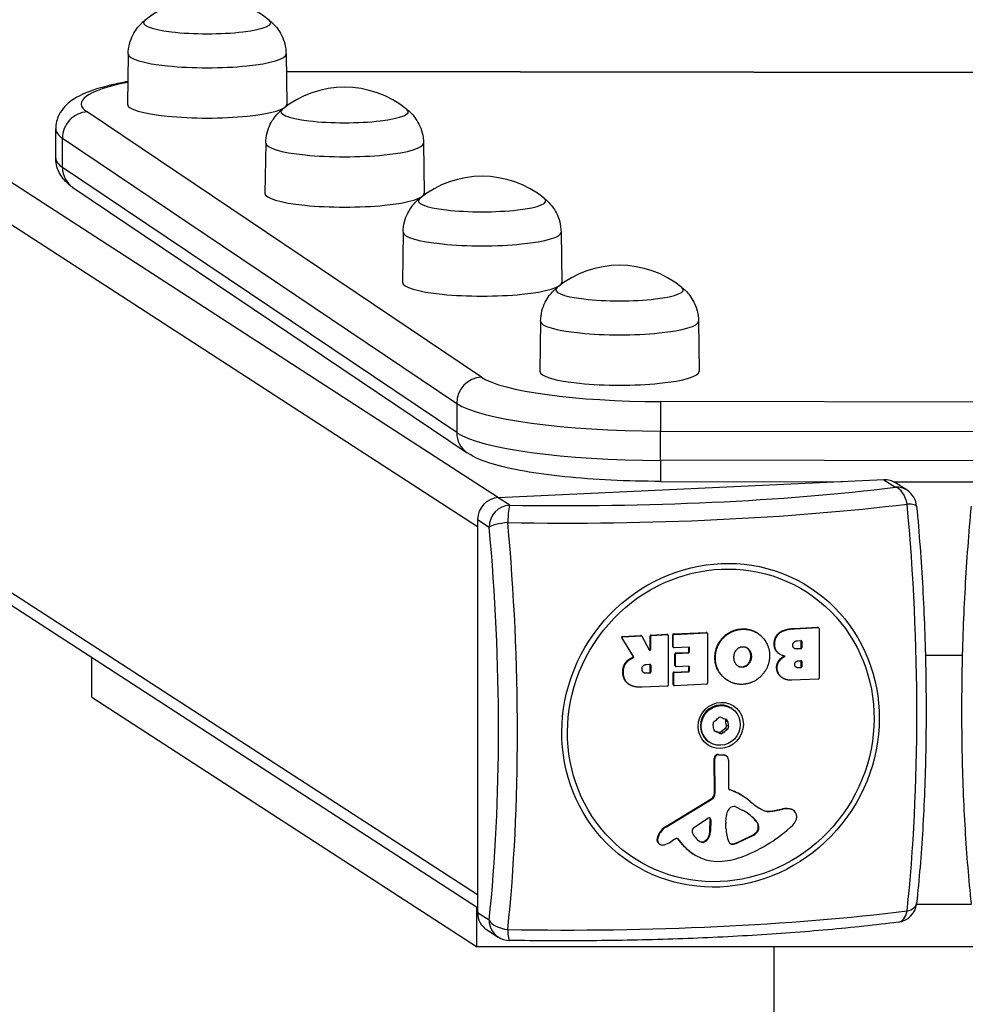
# Model space of a CAD drawing. Units: millimetres. Extents: x -1612 to 5388, y 983 to 5109.
# Drawn here: x 1670 to 1893, y 4217 to 4449 of the extents above; entities that cross this region are included whole.
import ezdxf

# ---------------------------------------------------------------- set-up
doc = ezdxf.new("R2010")
doc.units = ezdxf.units.MM
doc.header["$LTSCALE"] = 40
doc.layers.add('SW_Toestellen', color=2, linetype='Continuous')

msp = doc.modelspace()

# ---------------------------------------------------------------- linework, layer by layer
at = {"layer": 'SW_Toestellen'}
for p, q in [((1188.99, 4721.41), (1782.74, 4336.63)), ((1183.06, 4715.32), (1777.85, 4329.86)), ((1187.22, 4625.96), (1777.85, 4243.2)), ((1777.85, 4240.07), (1190.17, 4620.93)), ((1695.62, 4441.1), (1695.45, 4429.29)), ((1732.78, 4441.1), (1732.95, 4429.29)), ((1732.83, 4437.09), (2042.37, 4436.59)), ((1732.84, 4437), (2042.37, 4436.5)), ((1778.73, 4365), (1685.95, 4427.46)), ((1678.56, 4416.57), (1678.56, 4423.46)), ((1680.14, 4414.4), (1680.14, 4421.29)), ((1680.14, 4421.29), (1772.92, 4358.83)), ((1727.97, 4420.14), (1727.8, 4408.32)), ((1765.13, 4420.14), (1765.3, 4408.32)), ((1772.92, 4351.94), (1680.14, 4414.4)), ((1682.6, 4409.68), (1775.38, 4347.22)), ((1760.32, 4399.17), (1760.15, 4387.35)), ((1797.48, 4399.17), (1797.65, 4387.35)), ((1792.68, 4378.21), (1792.5, 4366.39)), ((1829.83, 4378.21), (1830, 4366.39)), ((1954.19, 4359.05), (1820.93, 4359.27)), ((1772.92, 4358.83), (1772.92, 4351.94)), ((1820.87, 4345.42), (1820.87, 4352.32)), ((1820.87, 4352.32), (1954.13, 4352.1)), ((1954.13, 4345.21), (1820.87, 4345.42)), ((1873.48, 4340.85), (1782.68, 4336.62)), ((1873.48, 4340.85), (1876.19, 4339.09)), ((1820.92, 4340.46), (1863.75, 4340.39)), ((1875.75, 4340.38), (1899.39, 4340.34)), ((1878.91, 4338.36), (1876.2, 4340.12)), ((1785.39, 4334.86), (1782.68, 4336.62)), ((1777.85, 4331.47), (1780.56, 4329.72)), ((1777.85, 4331.47), (1777.85, 4238.9)), ((1840.17, 4305.73), (1840.3, 4305.64)), ((1852.35, 4305.85), (1857.87, 4306.11)), ((1852.35, 4305.85), (1852.48, 4305.76)), ((1852.48, 4305.76), (1858, 4306.02)), ((1857.87, 4306.11), (1858, 4306.02)), ((1857.98, 4306.08), (1858.11, 4305.99)), ((1858.2, 4305.83), (1858.2, 4294.13)), ((1811.76, 4303.66), (1811.89, 4303.58)), ((1814.42, 4299.3), (1811.76, 4303.66)), ((1814.55, 4299.22), (1811.89, 4303.58)), ((1811.93, 4303.97), (1816.21, 4304.17)), ((1812.06, 4303.88), (1811.93, 4303.97)), ((1812.06, 4303.88), (1816.34, 4304.08)), ((1816.21, 4304.17), (1816.34, 4304.08)), ((1816.32, 4304.14), (1816.45, 4304.05)), ((1816.51, 4303.99), (1818.24, 4300.81)), ((1818.48, 4304.08), (1818.61, 4303.99)), ((1818.48, 4301), (1818.48, 4304.08)), ((1818.61, 4300.92), (1818.61, 4303.99)), ((1818.67, 4304.28), (1822.39, 4304.45)), ((1818.8, 4304.2), (1818.67, 4304.28)), ((1818.8, 4304.2), (1822.52, 4304.37)), ((1822.39, 4304.45), (1822.52, 4304.37)), ((1822.5, 4304.43), (1822.63, 4304.34)), ((1822.71, 4304.18), (1822.71, 4292.47)), ((1823.77, 4304.32), (1823.9, 4304.24)), ((1823.77, 4301.57), (1823.77, 4304.32)), ((1823.9, 4301.48), (1823.9, 4304.24)), ((1823.96, 4304.53), (1831.65, 4304.89)), ((1824.09, 4304.44), (1823.96, 4304.53)), ((1824.09, 4304.44), (1831.78, 4304.8)), ((1831.65, 4304.89), (1831.78, 4304.8)), ((1831.76, 4304.86), (1831.89, 4304.77)), ((1831.97, 4304.61), (1831.97, 4292.91)), ((1835.61, 4303.74), (1835.74, 4303.65)), ((1843.58, 4304.81), (1843.71, 4304.73)), ((1823.9, 4301.48), (1823.77, 4301.57)), ((1823.85, 4301.41), (1823.98, 4301.32)), ((1827.52, 4301.46), (1824.09, 4301.3)), ((1827.58, 4301.35), (1827.71, 4301.27)), ((1827.58, 4300.39), (1827.58, 4301.35)), ((1827.71, 4300.3), (1827.71, 4301.27)), ((1847.64, 4302.16), (1847.77, 4302.08)), ((1853, 4301.09), (1853.79, 4301.12)), ((1853, 4301.09), (1853.13, 4301)), ((1853.06, 4302.93), (1853.92, 4302.97)), ((1853.79, 4301.12), (1853.92, 4301.04)), ((1853.98, 4302.86), (1854.11, 4302.78)), ((1853.98, 4301.33), (1853.98, 4302.86)), ((1854.11, 4301.25), (1853.98, 4301.33)), ((1854.11, 4302.78), (1854.11, 4301.25)), ((1687.02, 4289.66), (1687.02, 4298.94)), ((1813.9, 4298.81), (1814.03, 4298.73)), ((1814.32, 4299.01), (1814.45, 4298.93)), ((1814.55, 4299.22), (1814.42, 4299.3)), ((1818.61, 4300.92), (1818.48, 4301)), ((1824.28, 4299.84), (1824.41, 4299.76)), ((1824.28, 4297.09), (1824.28, 4299.84)), ((1824.41, 4297), (1824.41, 4299.76)), ((1824.48, 4300.05), (1827.39, 4300.18)), ((1824.6, 4299.96), (1824.48, 4300.05)), ((1824.6, 4299.96), (1827.52, 4300.1)), ((1827.39, 4300.18), (1827.52, 4300.1)), ((1827.71, 4300.3), (1827.58, 4300.39)), ((1833.69, 4298.91), (1833.82, 4298.83)), ((1841.54, 4300.99), (1841.67, 4300.9)), ((1842.14, 4299.38), (1842.27, 4299.3)), ((1848.8, 4299.87), (1848.93, 4299.79)), ((1853.92, 4301.04), (1853.13, 4301)), ((1883.23, 4299.51), (1891.99, 4299.51)), ((1812.66, 4297.77), (1812.79, 4297.69)), ((1817.62, 4297.37), (1818.41, 4297.4)), ((1818.48, 4297.3), (1818.61, 4297.22)), ((1818.48, 4295.61), (1818.48, 4297.3)), ((1818.61, 4297.22), (1818.61, 4295.52)), ((1824.41, 4297), (1824.28, 4297.09)), ((1824.37, 4296.93), (1824.5, 4296.84)), ((1827.52, 4296.95), (1824.6, 4296.81)), ((1827.58, 4296.85), (1827.71, 4296.76)), ((1827.58, 4295.93), (1827.58, 4296.85)), ((1827.71, 4295.84), (1827.71, 4296.76)), ((1840.08, 4296.78), (1840.21, 4296.7)), ((1848.21, 4296.58), (1848.34, 4296.49)), ((1848.75, 4298.26), (1848.88, 4298.17)), ((1853.25, 4296.65), (1853.81, 4296.68)), ((1853.25, 4296.65), (1853.38, 4296.57)), ((1853.31, 4298.21), (1853.94, 4298.24)), ((1853.94, 4296.59), (1853.38, 4296.57)), ((1853.81, 4296.68), (1853.94, 4296.59)), ((1854.01, 4298.13), (1854.14, 4298.05)), ((1854.01, 4296.88), (1854.01, 4298.13)), ((1854.14, 4296.8), (1854.01, 4296.88)), ((1854.14, 4298.05), (1854.14, 4296.8)), ((1812.02, 4295.54), (1812.15, 4295.46)), ((1817.56, 4295.37), (1818.28, 4295.4)), ((1817.56, 4295.37), (1817.69, 4295.28)), ((1818.41, 4295.32), (1817.69, 4295.28)), ((1818.28, 4295.4), (1818.41, 4295.32)), ((1818.61, 4295.52), (1818.48, 4295.61)), ((1823.88, 4295.36), (1824.01, 4295.28)), ((1823.88, 4292.62), (1823.88, 4295.36)), ((1824.01, 4292.53), (1824.01, 4295.28)), ((1824.07, 4295.57), (1827.39, 4295.72)), ((1824.2, 4295.48), (1824.07, 4295.57)), ((1824.2, 4295.48), (1827.52, 4295.64)), ((1827.39, 4295.72), (1827.52, 4295.64)), ((1827.71, 4295.84), (1827.58, 4295.93)), ((1849.31, 4294.38), (1849.44, 4294.3)), ((1849.49, 4294.25), (1849.62, 4294.17)), ((1813.39, 4292.73), (1813.52, 4292.64)), ((1822.52, 4292.27), (1816.59, 4291.99)), ((1824.01, 4292.53), (1823.88, 4292.62)), ((1823.96, 4292.46), (1824.09, 4292.38)), ((1831.78, 4292.7), (1824.2, 4292.35)), ((1836.55, 4293.67), (1836.68, 4293.59)), ((1858, 4293.92), (1851.81, 4293.63)), ((1687.02, 4289.66), (1777.61, 4230.95)), ((1837.65, 4286.98), (1837.46, 4287.11)), ((1836.24, 4284.17), (1836.72, 4283.86)), ((1836.86, 4282.74), (1836.39, 4283.05)), ((1833.88, 4281.53), (1833.57, 4281.72)), ((1834.43, 4281.44), (1834.91, 4281.13)), ((1835.67, 4281.27), (1835.2, 4281.58)), ((1836.09, 4282.31), (1836.56, 4282)), ((1832.48, 4279.01), (1832.29, 4279.14)), ((1834.52, 4276.18), (1835.76, 4276.07)), ((1834.52, 4276.18), (1834.65, 4276.09)), ((1834.65, 4276.09), (1835.89, 4275.99)), ((1835.76, 4276.07), (1835.89, 4275.99)), ((1836.27, 4275.9), (1836.4, 4275.81)), ((1833.59, 4267.02), (1833.53, 4275.24)), ((1833.53, 4275.24), (1833.66, 4275.16)), ((1833.72, 4266.94), (1833.66, 4275.16)), ((1836.9, 4274.86), (1836.9, 4268.22)), ((1833.59, 4267.02), (1833.72, 4266.94)), ((1837.05, 4267.9), (1837.18, 4267.82)), ((1840.3, 4266.31), (1840.43, 4266.23)), ((1822.15, 4259.2), (1832.83, 4265.68)), ((1822.28, 4259.12), (1832.96, 4265.59)), ((1832.83, 4265.68), (1832.96, 4265.59)), ((1836.3, 4260.22), (1836.41, 4261.76)), ((1838.59, 4263.85), (1840.12, 4263.07)), ((1844.6, 4263.26), (1844.73, 4263.18)), ((1847.22, 4262.87), (1849.63, 4263.37)), ((1847.22, 4262.87), (1847.35, 4262.79)), ((1847.35, 4262.79), (1849.76, 4263.29)), ((1849.63, 4263.37), (1849.76, 4263.29)), ((1851.73, 4263.24), (1851.86, 4263.16)), ((1852.07, 4263.07), (1852.2, 4262.99)), ((1828.69, 4258.84), (1832.04, 4261.17)), ((1832.52, 4258.07), (1832.61, 4260.88)), ((1832.61, 4260.88), (1832.74, 4260.8)), ((1832.74, 4260.8), (1832.65, 4257.99)), ((1836.29, 4258.79), (1836.29, 4260.01)), ((1843.55, 4260.23), (1843.68, 4260.14)), ((1843.85, 4259.35), (1843.98, 4259.27)), ((1843.85, 4258.6), (1843.85, 4259.35)), ((1822.15, 4259.2), (1822.28, 4259.12)), ((1832.52, 4258.07), (1832.65, 4257.99)), ((1843.28, 4257.68), (1843.41, 4257.6)), ((1843.82, 4258.46), (1843.95, 4258.37)), ((1843.85, 4258.6), (1843.98, 4258.51)), ((1843.98, 4259.27), (1843.98, 4258.51)), ((1820.11, 4256.48), (1820.24, 4256.4)), ((1820.3, 4257.02), (1820.43, 4256.93)), ((1820.58, 4255.09), (1820.71, 4255)), ((1824.56, 4256.33), (1823.66, 4255.79)), ((1826.11, 4254.9), (1824.9, 4256.35)), ((1824.9, 4256.35), (1825.03, 4256.26)), ((1826.24, 4254.82), (1825.03, 4256.26)), ((1826.11, 4254.9), (1826.24, 4254.82)), ((1830.08, 4255.7), (1830.17, 4255.64)), ((1831.47, 4255.86), (1831.6, 4255.77)), ((1837.75, 4255.11), (1837.88, 4255.03)), ((1838.79, 4255.37), (1842.09, 4256.92)), ((1838.79, 4255.37), (1838.92, 4255.28)), ((1842.22, 4256.84), (1838.92, 4255.28)), ((1842.09, 4256.92), (1842.22, 4256.84)), ((1828.49, 4252.79), (1828.62, 4252.71)), ((1894.09, 4240.8), (1881.13, 4240.8)), ((1777.61, 4240.23), (1777.61, 4230.95)), ((1780.56, 4237.14), (1777.85, 4238.9)), ((1779.96, 4234.93), (1782.67, 4233.17)), ((1777.61, 4230.95), (1997.61, 4230.95)), ((1847.61, 1861.52), (1847.61, 4230.95))]:
    msp.add_line(p, q, dxfattribs=at)
for centre, radius, start, end in [((1714.2, 4431.05), 23.2, 50.7822, 129.2178), ((1746.55, 4410.08), 23.2, 50.7822, 129.2178), ((1778.9, 4389.11), 23.2, 50.7822, 129.2178), ((1811.25, 4368.15), 23.2, 50.7822, 129.2178), ((1876.19, 4334.17), 5, 5.2867, 57.0542), ((1876.19, 4241.59), 5, 277.0695, 353.9977), ((1785.39, 4237.37), 5, 237.0542, 269.0362)]:
    msp.add_arc(centre, radius, start, end, dxfattribs=at)
for centre, major_axis, ratio, start_param, end_param in [((1714.2, 4448.48), (15, 0), 0.173648, 2.931941, 6.492837), ((1714.2, 4448.48), (15, 0), 0.173648, 2.931941, 6.492837), ((1714.2, 4441.1), (18.58, 0), 0.173648, 3.139074, 6.285704), ((1728.56, 4429.37), (-44, 0), 0.173648, 5.561642, 6.535624), ((1714.2, 4429.28), (18.75, 0), 0.173648, 3.139074, 6.285704), ((1685.95, 4421.55), (-3.35, -4.98), 0.953595, 3.756312, 5.327109), ((1746.55, 4427.52), (15, 0), 0.173648, 2.931941, 6.492837), ((1746.55, 4427.52), (15, 0), 0.173648, 2.931941, 6.492837), ((1728.56, 4423.46), (-50, 0), 0.173648, 0, 0.252439), ((1746.55, 4420.13), (18.58, 0), 0.173648, 3.139074, 6.285704), ((1728.56, 4416.57), (-50, 0), 0.173648, 0, 0.252439), ((1685.95, 4414.66), (-3.35, -4.98), 0.953595, 5.327109, 6.283185), ((1746.55, 4408.31), (18.75, 0), 0.173648, 3.139074, 6.285704), ((1778.9, 4406.55), (15, 0), 0.173648, 2.931941, 6.492837), ((1778.9, 4406.55), (15, 0), 0.173648, 2.931941, 6.492837), ((1778.9, 4399.16), (18.58, 0), 0.173648, 3.139074, 6.285704), ((1778.9, 4387.35), (18.75, 0), 0.173648, 3.139074, 6.285704), ((1811.25, 4385.58), (15, 0), 0.173648, 2.931941, 6.492837), ((1811.25, 4385.58), (15, 0), 0.173648, 2.931941, 6.492837), ((1811.25, 4378.2), (18.58, 0), 0.173648, 3.139074, 6.285704), ((1811.25, 4366.38), (18.75, 0), 0.173648, 3.139074, 6.285704), ((1778.73, 4359.09), (3.35, 4.98), 0.953595, 0.61472, 2.185516), ((1821.34, 4366.91), (-44, 0), 0.173648, 0.252439, 1.561436), ((1820.93, 4353.36), (0.01, 6), 0.009218, 0.17454, 1.745337), ((1821.34, 4361), (-50, 0), 0.173648, 0.252439, 1.561436), ((1821.34, 4354.1), (-50, 0), 0.173648, 0.252439, 1.561436), ((1778.73, 4352.2), (-3.35, -4.98), 0.953595, 5.327109, 6.283185), ((1820.93, 4346.46), (-0.01, -6), 0.009218, 4.886929, 6.283185), ((1873.48, 4335.92), (2.72, 4.2), 0.951251, 0, 0.598048), ((1798.31, 4358.02), (-134, 0), 0.173648, 1.474217, 2.190974), ((1876.19, 4334.17), (2.72, 4.2), 0.951251, 0, 0.598048), ((1876.19, 4334.17), (-0.62, 4.96), 0.57235, 4.836358, 6.069806), ((1782.68, 4331.7), (-2.72, -4.2), 0.951251, 3.739641, 5.310437), ((1785.39, 4329.94), (-2.72, -4.2), 0.951251, 3.739641, 5.310437), ((1798.31, 4354.73), (138.71, 0), 0.173648, 4.61581, 5.332567), ((1785.39, 4329.94), (0.08, 5), 0.094964, 0.175333, 1.408782), ((1845.31, 4309), (6.45, -138.56), 0.254887, 1.031859, 1.748616), ((1876.19, 4334.17), (4.98, 0.46), 0.171041, 0, 0.971773), ((1785.39, 4329.94), (-4.98, -0.46), 0.171041, 4.788062, 6.02151), ((1748.09, 4304.48), (6.23, -133.85), 0.254887, 1.031859, 1.748616), ((1751.32, 4304.63), (-6.45, 138.56), 0.254887, 4.173452, 4.890208), ((1857.87, 4305.91), (0.109, 0.168), 0.951251, 0, 0.598048), ((1858, 4305.82), (0.109, 0.168), 0.951251, 5.310437, 6.881233), ((1811.93, 4303.77), (0.109, 0.168), 0.951251, 0.598048, 2.712599), ((1812.06, 4303.69), (0.109, 0.168), 0.951251, 0.598048, 2.712599), ((1816.21, 4303.97), (0.109, 0.168), 0.951251, 0, 0.598048), ((1816.34, 4303.89), (0.109, 0.168), 0.951251, 5.806224, 6.881233), ((1818.67, 4304.08), (0.109, 0.168), 0.951251, 0.598048, 2.168844), ((1818.8, 4304), (0.109, 0.168), 0.951251, 0.598048, 2.168844), ((1822.39, 4304.26), (0.109, 0.168), 0.951251, 0, 0.598048), ((1822.52, 4304.17), (0.109, 0.168), 0.951251, 5.310437, 6.881233), ((1823.96, 4304.33), (0.109, 0.168), 0.951251, 0.598048, 2.168844), ((1824.09, 4304.25), (0.109, 0.168), 0.951251, 0.598048, 2.168844), ((1831.65, 4304.69), (0.109, 0.168), 0.951251, 0, 0.598048), ((1831.78, 4304.6), (0.109, 0.168), 0.951251, 5.310437, 6.881233), ((1823.96, 4301.58), (-0.109, -0.168), 0.951251, 5.310437, 6.283185), ((1824.09, 4301.49), (-0.109, -0.168), 0.951251, 5.310437, 6.881233), ((1827.52, 4301.26), (0.109, 0.168), 0.951251, 5.310437, 6.881233), ((1827.39, 4301.34), (0.109, 0.168), 0.951251, 5.310437, 5.865902), ((1853.79, 4301.32), (0.109, 0.168), 0.951251, 3.739641, 5.310437), ((1853.92, 4302.77), (0.109, 0.168), 0.951251, 5.310437, 6.881233), ((1853.92, 4301.24), (0.109, 0.168), 0.951251, 3.739641, 5.310437), ((1853.79, 4302.86), (0.109, 0.168), 0.951251, 5.310437, 5.865902), ((1818.41, 4300.91), (-0.109, -0.168), 0.951251, 5.806224, 8.45203), ((1818.28, 4300.99), (0.109, 0.168), 0.951251, 3.558876, 5.310437), ((1824.48, 4299.85), (0.109, 0.168), 0.951251, 0.598048, 2.168844), ((1824.6, 4299.77), (0.109, 0.168), 0.951251, 0.598048, 2.168844), ((1827.39, 4300.38), (0.109, 0.168), 0.951251, 3.739641, 5.310437), ((1827.52, 4300.29), (0.109, 0.168), 0.951251, 3.739641, 5.310437), ((1818.41, 4297.21), (0.109, 0.168), 0.951251, 5.310437, 6.881233), ((1818.28, 4297.29), (0.109, 0.168), 0.951251, 5.310437, 5.865902), ((1824.48, 4297.09), (-0.109, -0.168), 0.951251, 5.310437, 6.283185), ((1824.6, 4297.01), (-0.109, -0.168), 0.951251, 5.310437, 6.881233), ((1827.52, 4296.75), (0.109, 0.168), 0.951251, 5.310437, 6.881233), ((1827.39, 4296.84), (0.109, 0.168), 0.951251, 5.310437, 5.865902), ((1853.81, 4296.87), (0.109, 0.168), 0.951251, 3.739641, 5.310437), ((1853.94, 4298.04), (0.109, 0.168), 0.951251, 5.310437, 6.881233), ((1853.94, 4296.79), (0.109, 0.168), 0.951251, 3.739641, 5.310437), ((1853.81, 4298.12), (0.109, 0.168), 0.951251, 5.310437, 5.865902), ((1818.28, 4295.6), (0.109, 0.168), 0.951251, 3.739641, 5.310437), ((1818.41, 4295.51), (0.109, 0.168), 0.951251, 3.739641, 5.310437), ((1824.07, 4295.37), (0.109, 0.168), 0.951251, 0.598048, 2.168844), ((1824.2, 4295.29), (0.109, 0.168), 0.951251, 0.598048, 2.168844), ((1827.39, 4295.92), (0.109, 0.168), 0.951251, 3.739641, 5.310437), ((1827.52, 4295.83), (0.109, 0.168), 0.951251, 3.739641, 5.310437), ((1822.52, 4292.47), (-0.109, -0.168), 0.951251, 0.598048, 2.168844), ((1824.07, 4292.63), (-0.109, -0.168), 0.951251, 5.310437, 6.283185), ((1824.2, 4292.54), (-0.109, -0.168), 0.951251, 5.310437, 6.881233), ((1831.78, 4292.9), (-0.109, -0.168), 0.951251, 0.598048, 2.168844), ((1858, 4294.12), (-0.109, -0.168), 0.951251, 0.598048, 2.168844), ((1834.87, 4283.12), (-2.58, -3.99), 0.951251, 3.141593, 6.283185), ((1834.91, 4284.22), (0.387, 0.597), 0.951251, 0.12964, 1.318183), ((1838.8, 4292.23), (-4.46, -6.88), 0.951251, 0.12964, 0.270986), ((1833.94, 4283.42), (-0.387, -0.597), 0.951251, 4.31843, 5.506974), ((1825.5, 4281.32), (4.46, 6.88), 0.951251, 5.365627, 5.506974), ((1829.24, 4290.55), (4.46, 6.88), 0.951251, 4.31843, 4.459776), ((1836.03, 4283.79), (0.387, 0.597), 0.951251, 5.365627, 6.554171), ((1836.19, 4282.57), (0.387, 0.597), 0.951251, 4.31843, 5.506974), ((1844.63, 4284.68), (-4.46, -6.88), 0.951251, 5.365627, 5.506974), ((1834.1, 4282.2), (-0.387, -0.597), 0.951251, 5.365627, 6.554171), ((1831.33, 4273.76), (4.46, 6.88), 0.951251, 0.12964, 0.270986), ((1835.22, 4281.77), (-0.387, -0.597), 0.951251, 0.12964, 1.318183), ((1840.9, 4275.44), (-4.46, -6.88), 0.951251, 4.31843, 4.459776), ((1834.41, 4275.29), (0.491, 0.758), 0.951251, 0.467837, 2.175669), ((1834.54, 4275.21), (0.491, 0.758), 0.951251, 0.467837, 2.175669), ((1835.61, 4274.89), (0.66, 1.01), 0.951251, 0, 0.467837), ((1835.74, 4274.8), (0.66, 1.01), 0.951251, 5.310437, 6.751022), ((1832.13, 4266.94), (0.82, 1.26), 0.951251, 4.241315, 5.317261), ((1832.26, 4266.86), (0.82, 1.26), 0.951251, 4.241315, 5.317261), ((1837.34, 4268.24), (-0.246, -0.379), 0.951251, 5.310437, 6.511816), ((1837.21, 4268.32), (-0.246, -0.379), 0.951251, 0.180416, 0.228631), ((1831.25, 4252.35), (9.05, 13.97), 0.951251, 0, 0.228631), ((1831.38, 4252.26), (9.05, 13.97), 0.951251, 6.162546, 6.511816), ((1854.13, 4279.84), (-10.4, -16.05), 0.951251, 6.162546, 6.347724), ((1839.34, 4261.68), (1.66, 2.55), 0.951251, 1.673654, 2.09798), ((1838.19, 4262.26), (0.92, 1.42), 0.951251, 0.565837, 1.673654), ((1838.22, 4263.14), (0.438, 0.676), 0.951251, 0.097011, 0.565837), ((1834.6, 4252.52), (6.48, 9.99), 0.951251, 5.971369, 6.380197), ((1834.47, 4252.61), (6.48, 9.99), 0.951251, 5.971369, 6.27638), ((1854, 4279.92), (-10.4, -16.05), 0.951251, 0.004237, 0.064539), ((1846.61, 4266.82), (-2.22, -3.43), 0.951251, 0.064539, 0.753718), ((1846.74, 4266.74), (-2.22, -3.43), 0.951251, 0.064539, 0.753718), ((1850.26, 4259.28), (2.3, 3.55), 0.951251, 0.23116, 0.753718), ((1850.39, 4259.2), (2.3, 3.55), 0.951251, 0.23116, 0.753718), ((1851.12, 4261.59), (0.96, 1.48), 0.951251, 0, 0.23116), ((1851.25, 4261.51), (0.96, 1.48), 0.951251, 5.256163, 6.514345), ((1832.28, 4260.79), (0.256, 0.394), 0.951251, 5.280431, 7.448358), ((1832.15, 4260.88), (0.256, 0.394), 0.951251, 5.280431, 6.10986), ((1839.2, 4260.14), (1.64, 2.53), 0.951251, 2.09798, 2.168844), ((1829.33, 4285.06), (-19.47, -30.04), 0.951251, 0.926733, 1.314035), ((1842.43, 4259.28), (0.8, 1.24), 0.951251, 5.310437, 5.971369), ((1842.55, 4259.2), (0.8, 1.24), 0.951251, 5.310437, 5.971369), ((1850.25, 4261.52), (-1.52, -2.35), 0.951251, 1.314035, 2.114571), ((1824.16, 4255.56), (2.35, 3.63), 0.951251, 1.099722, 1.774205), ((1824.29, 4255.48), (2.35, 3.63), 0.951251, 1.099722, 1.774205), ((1829.13, 4258.15), (0.466, 0.719), 0.951251, 1.165172, 2.559808), ((1832.86, 4259.89), (-2.74, -4.22), 0.951251, 5.701401, 6.294933), ((1829.69, 4258.03), (1.6, 2.47), 0.951251, 4.419435, 5.280431), ((1829.82, 4257.94), (-1.6, -2.47), 0.951251, 1.277842, 2.138839), ((1845.22, 4259.47), (5.03, 7.76), 0.951251, 2.198401, 2.559633), ((1840.04, 4261.83), (2.99, 4.62), 0.951251, 4.135399, 4.394466), ((1840.17, 4261.74), (-2.99, -4.62), 0.951251, 0.993806, 1.252873), ((1842.25, 4259), (0.95, 1.47), 0.951251, 4.394466, 4.945096), ((1842.38, 4258.91), (-0.95, -1.47), 0.951251, 1.252873, 1.803503), ((1843.47, 4258.58), (0.213, 0.329), 0.951251, 4.945096, 5.310437), ((1843.6, 4258.49), (-0.213, -0.329), 0.951251, 1.803503, 2.168844), ((1821.28, 4256.15), (-0.69, -1.07), 0.951251, 4.9992, 6.283185), ((1826.4, 4254.71), (3.72, 5.75), 0.951251, 1.774205, 1.857607), ((1821.41, 4256.07), (-0.69, -1.07), 0.951251, 4.9992, 6.579604), ((1826.53, 4254.63), (3.72, 5.75), 0.951251, 1.774205, 1.857607), ((1821.39, 4256.02), (-0.66, -1.02), 0.951251, 0.296419, 0.718146), ((1821.2, 4257.57), (-1.53, -2.36), 0.951251, 0.718146, 0.951748), ((1818.25, 4265.58), (-6.33, -9.77), 0.951251, 0.951748, 1.099722), ((1824.74, 4256), (0.213, 0.329), 0.951251, 5.997553, 7.382908), ((1824.61, 4256.09), (0.213, 0.329), 0.951251, 5.997553, 6.074632), ((1834.88, 4262.64), (-6.38, -9.85), 0.951251, 5.997553, 6.283185), ((1835, 4262.55), (-6.38, -9.85), 0.951251, 5.997553, 6.918413), ((1830.71, 4256.78), (-0.68, -1.05), 0.951251, 0.026709, 1.277842), ((1830.84, 4256.69), (-0.68, -1.05), 0.951251, 0.011748, 1.277842), ((1837.9, 4256.06), (-0.567, -0.875), 0.951251, 5.701226, 6.861827), ((1837.77, 4256.14), (-0.567, -0.875), 0.951251, 0.077823, 0.578642), ((1837.8, 4257.75), (1.45, 2.24), 0.951251, 3.720235, 4.135399), ((1837.93, 4257.66), (-1.45, -2.24), 0.951251, 0.578642, 0.993806), ((1834.77, 4269.05), (-9.98, -15.4), 0.951251, 0.635228, 0.926733), ((1876.19, 4241.59), (4.97, -0.52), 0.496273, 5.34772, 6.283185), ((1782.68, 4239.13), (-2.72, -4.2), 0.951251, 5.310437, 6.283185), ((1798.31, 4258.9), (-138.71, 0), 0.173648, 1.474217, 2.190974), ((1876.19, 4241.59), (0.62, -4.96), 0.57235, 0, 1.020069), ((1785.39, 4237.37), (-4.97, 0.52), 0.496273, 0.297983, 1.531431), ((1785.39, 4237.37), (-2.72, -4.2), 0.951251, 5.310437, 6.283185), ((1785.39, 4237.37), (-0.08, -5), 0.094964, 5.225071, 6.283185)]:
    msp.add_ellipse(centre, major_axis=major_axis, ratio=ratio, start_param=start_param, end_param=end_param, dxfattribs=at)
for centre, major_axis in [((1835.02, 4283.03), (-21.03, -32.45)), ((1835.07, 4283), (-20.31, -31.34)), ((1835.07, 4283), (-2.99, -4.62)), ((1835.07, 4283), (2.58, 3.99))]:
    msp.add_ellipse(centre, major_axis=major_axis, ratio=0.951251, dxfattribs=at)
for points, degree, knots in [([(1695.62, 4441.1), (1695.63, 4441.93), (1695.75, 4442.75), (1696.13, 4444.26), (1696.4, 4444.94), (1697.01, 4446.14), (1697.34, 4446.66), (1698, 4447.54), (1698.33, 4447.91), (1698.95, 4448.54), (1699.25, 4448.8), (1699.53, 4449.03)], 3, [1.5733153, 1.5733153, 1.5733153, 1.5733153, 1.6154565, 1.6154565, 1.6575977, 1.6575977, 1.6997389, 1.6997389, 1.7418801, 1.7418801, 1.7837332, 1.7837332, 1.7837332, 1.7837332]), ([(1728.86, 4449.03), (1729.14, 4448.8), (1729.44, 4448.54), (1730.07, 4447.91), (1730.4, 4447.54), (1731.06, 4446.66), (1731.39, 4446.14), (1731.99, 4444.94), (1732.26, 4444.26), (1732.65, 4442.75), (1732.76, 4441.93), (1732.78, 4441.1)], 3, [4.4994521, 4.4994521, 4.4994521, 4.4994521, 4.5413052, 4.5413052, 4.5834464, 4.5834464, 4.6255876, 4.6255876, 4.6677288, 4.6677288, 4.70987, 4.70987, 4.70987, 4.70987]), ([(1695.52, 4434.61), (1694.17, 4434.36), (1692.88, 4434.1), (1688.64, 4433.09), (1686.14, 4432.31), (1682.81, 4430.54), (1681.73, 4429.86), (1680.19, 4428.18), (1679.71, 4427.53), (1678.87, 4425.8), (1678.56, 4424.64), (1678.56, 4423.46)], 3, [5.5344179, 5.5344179, 5.5344179, 5.5344179, 5.6604829, 5.6604829, 5.9765142, 5.9765142, 6.1345299, 6.1345299, 6.2085187, 6.2085187, 6.2925456, 6.2925456, 6.2925456, 6.2925456]), ([(1727.97, 4420.14), (1727.98, 4420.96), (1728.1, 4421.78), (1728.49, 4423.29), (1728.76, 4423.98), (1729.36, 4425.18), (1729.69, 4425.69), (1730.35, 4426.58), (1730.68, 4426.95), (1731.3, 4427.58), (1731.6, 4427.84), (1731.88, 4428.06)], 3, [1.5733153, 1.5733153, 1.5733153, 1.5733153, 1.6154565, 1.6154565, 1.6575977, 1.6575977, 1.6997389, 1.6997389, 1.7418801, 1.7418801, 1.7837332, 1.7837332, 1.7837332, 1.7837332]), ([(1761.22, 4428.06), (1761.5, 4427.84), (1761.8, 4427.58), (1762.42, 4426.95), (1762.75, 4426.58), (1763.41, 4425.69), (1763.74, 4425.18), (1764.34, 4423.98), (1764.61, 4423.29), (1765, 4421.78), (1765.12, 4420.96), (1765.13, 4420.14)], 3, [4.4994521, 4.4994521, 4.4994521, 4.4994521, 4.5413052, 4.5413052, 4.5834464, 4.5834464, 4.6255876, 4.6255876, 4.6677288, 4.6677288, 4.70987, 4.70987, 4.70987, 4.70987]), ([(1682.6, 4409.68), (1682.26, 4409.91), (1681.91, 4410.17), (1681.23, 4410.75), (1680.89, 4411.07), (1680.22, 4411.83), (1679.89, 4412.27), (1679.3, 4413.28), (1679.04, 4413.86), (1678.66, 4415.15), (1678.56, 4415.86), (1678.56, 4416.57)], 3, [6.0213859, 6.0213859, 6.0213859, 6.0213859, 6.0718737, 6.0718737, 6.1223616, 6.1223616, 6.1728494, 6.1728494, 6.2233372, 6.2233372, 6.2738251, 6.2738251, 6.2738251, 6.2738251]), ([(1760.32, 4399.17), (1760.34, 4400), (1760.45, 4400.82), (1760.84, 4402.32), (1761.11, 4403.01), (1761.71, 4404.21), (1762.04, 4404.73), (1762.7, 4405.61), (1763.03, 4405.98), (1763.66, 4406.61), (1763.96, 4406.87), (1764.24, 4407.1)], 3, [1.5733153, 1.5733153, 1.5733153, 1.5733153, 1.6154565, 1.6154565, 1.6575977, 1.6575977, 1.6997389, 1.6997389, 1.7418801, 1.7418801, 1.7837332, 1.7837332, 1.7837332, 1.7837332]), ([(1793.57, 4407.1), (1793.85, 4406.87), (1794.15, 4406.61), (1794.77, 4405.98), (1795.1, 4405.61), (1795.76, 4404.73), (1796.09, 4404.21), (1796.7, 4403.01), (1796.97, 4402.32), (1797.35, 4400.82), (1797.47, 4400), (1797.48, 4399.17)], 3, [4.4994521, 4.4994521, 4.4994521, 4.4994521, 4.5413052, 4.5413052, 4.5834464, 4.5834464, 4.6255876, 4.6255876, 4.6677288, 4.6677288, 4.70987, 4.70987, 4.70987, 4.70987]), ([(1792.68, 4378.21), (1792.69, 4379.03), (1792.8, 4379.85), (1793.19, 4381.36), (1793.46, 4382.04), (1794.06, 4383.24), (1794.39, 4383.76), (1795.05, 4384.64), (1795.38, 4385.01), (1796.01, 4385.64), (1796.31, 4385.9), (1796.59, 4386.13)], 3, [1.5733153, 1.5733153, 1.5733153, 1.5733153, 1.6154565, 1.6154565, 1.6575977, 1.6575977, 1.6997389, 1.6997389, 1.7418801, 1.7418801, 1.7837332, 1.7837332, 1.7837332, 1.7837332]), ([(1825.92, 4386.13), (1826.2, 4385.9), (1826.5, 4385.64), (1827.13, 4385.01), (1827.46, 4384.64), (1828.12, 4383.76), (1828.45, 4383.24), (1829.05, 4382.04), (1829.32, 4381.36), (1829.71, 4379.85), (1829.82, 4379.03), (1829.83, 4378.21)], 3, [4.4994521, 4.4994521, 4.4994521, 4.4994521, 4.5413052, 4.5413052, 4.5834464, 4.5834464, 4.6255876, 4.6255876, 4.6677288, 4.6677288, 4.70987, 4.70987, 4.70987, 4.70987]), ([(1820.92, 4340.46), (1816.99, 4340.47), (1813.06, 4340.57), (1805.47, 4340.93), (1801.8, 4341.2), (1794.94, 4341.91), (1791.76, 4342.34), (1786.02, 4343.35), (1783.48, 4343.93), (1779.05, 4345.29), (1777.17, 4346.01), (1775.38, 4347.22)], 3, [4.712389, 4.712389, 4.712389, 4.712389, 4.974188, 4.974188, 5.235988, 5.235988, 5.497787, 5.497787, 5.759587, 5.759587, 6.021386, 6.021386, 6.021386, 6.021386]), ([(1881.17, 4334.63), (1881.76, 4328.28), (1882.23, 4321.85), (1882.94, 4308.95), (1883.18, 4302.48), (1883.42, 4289.62), (1883.42, 4283.24), (1883.18, 4270.69), (1882.94, 4264.52), (1882.23, 4252.51), (1881.75, 4246.68), (1881.16, 4241.07)], 3, [1.212418, 1.212418, 1.212418, 1.212418, 1.3557693, 1.3557693, 1.4991207, 1.4991207, 1.642472, 1.642472, 1.7858233, 1.7858233, 1.9291746, 1.9291746, 1.9291746, 1.9291746]), ([(1894.05, 4241.07), (1893.46, 4246.68), (1892.99, 4252.51), (1892.27, 4264.52), (1892.03, 4270.69), (1891.79, 4283.24), (1891.79, 4289.62), (1892.03, 4302.48), (1892.27, 4308.95), (1892.99, 4321.85), (1893.46, 4328.28), (1894.05, 4334.63)], 3, [4.3540107, 4.3540107, 4.3540107, 4.3540107, 4.497362, 4.497362, 4.6407133, 4.6407133, 4.7840646, 4.7840646, 4.927416, 4.927416, 5.0707673, 5.0707673, 5.0707673, 5.0707673]), ([(1814.32, 4299.01), (1814.34, 4299.02), (1814.37, 4299.04), (1814.4, 4299.07), (1814.42, 4299.09), (1814.44, 4299.14), (1814.44, 4299.17), (1814.45, 4299.21), (1814.45, 4299.23), (1814.44, 4299.27), (1814.43, 4299.29), (1814.42, 4299.3)], 3, [0, 0, 0, 0, 0.00781289, 0.00781289, 0.01562578, 0.01562578, 0.02343867, 0.02343867, 0.02938866, 0.02938866, 0.03533865, 0.03533865, 0.03533865, 0.03533865]), ([(1814.45, 4298.93), (1814.47, 4298.94), (1814.49, 4298.95), (1814.53, 4298.99), (1814.55, 4299.01), (1814.57, 4299.06), (1814.57, 4299.08), (1814.58, 4299.13), (1814.57, 4299.15), (1814.57, 4299.19), (1814.56, 4299.2), (1814.55, 4299.22)], 3, [0, 0, 0, 0, 0.00781289, 0.00781289, 0.01562578, 0.01562578, 0.02343867, 0.02343867, 0.02938866, 0.02938866, 0.03533865, 0.03533865, 0.03533865, 0.03533865]), ([(1836.55, 4293.67), (1836.05, 4294), (1833.69, 4296.25), (1833.69, 4298.91)], 2, [0.756897, 0.756897, 0.756897, 1, 2, 2, 2]), ([(1836.09, 4282.31), (1836.1, 4282.32), (1836.11, 4282.32), (1836.17, 4282.37), (1836.22, 4282.41), (1836.3, 4282.51), (1836.33, 4282.57), (1836.38, 4282.68), (1836.4, 4282.75), (1836.41, 4282.88), (1836.4, 4282.94), (1836.39, 4283.02), (1836.39, 4283.03), (1836.39, 4283.05)], 3, [0.11880206, 0.11880206, 0.11880206, 0.11880206, 0.1229572, 0.1229572, 0.14117903, 0.14117903, 0.15940087, 0.15940087, 0.1776227, 0.1776227, 0.19584454, 0.19584454, 0.19999968, 0.19999968, 0.19999968, 0.19999968]), ([(1836.24, 4284.17), (1836.24, 4284.18), (1836.24, 4284.2), (1836.24, 4284.27), (1836.23, 4284.33), (1836.19, 4284.42), (1836.17, 4284.46), (1836.15, 4284.5)], 3, [0.26188533, 0.26188533, 0.26188533, 0.26188533, 0.26604048, 0.26604048, 0.28426231, 0.28426231, 0.29703221, 0.29703221, 0.29703221, 0.29703221]), ([(1836.39, 4283.05), (1836.34, 4283.23), (1836.3, 4283.42), (1836.25, 4283.81), (1836.24, 4283.99), (1836.24, 4284.17)], 3, [4.717662, 4.717662, 4.717662, 4.717662, 4.7772478, 4.7772478, 4.8368336, 4.8368336, 4.8368336, 4.8368336]), ([(1833.51, 4281.8), (1833.64, 4281.77), (1833.77, 4281.72), (1834.08, 4281.6), (1834.26, 4281.53), (1834.43, 4281.44)], 3, [4.7315235, 4.7315235, 4.7315235, 4.7315235, 4.7772478, 4.7772478, 4.8368336, 4.8368336, 4.8368336, 4.8368336]), ([(1834.43, 4281.44), (1834.44, 4281.44), (1834.46, 4281.43), (1834.53, 4281.4), (1834.59, 4281.39), (1834.72, 4281.37), (1834.78, 4281.37), (1834.9, 4281.39), (1834.96, 4281.41), (1835.07, 4281.47), (1835.12, 4281.51), (1835.18, 4281.56), (1835.19, 4281.57), (1835.2, 4281.58)], 3, [0.11880206, 0.11880206, 0.11880206, 0.11880206, 0.1229572, 0.1229572, 0.14117903, 0.14117903, 0.15940087, 0.15940087, 0.1776227, 0.1776227, 0.19584454, 0.19584454, 0.19999968, 0.19999968, 0.19999968, 0.19999968]), ([(1835.2, 4281.58), (1835.32, 4281.71), (1835.46, 4281.84), (1835.77, 4282.09), (1835.92, 4282.21), (1836.09, 4282.31)], 3, [4.717662, 4.717662, 4.717662, 4.717662, 4.7772478, 4.7772478, 4.8368336, 4.8368336, 4.8368336, 4.8368336]), ([(1876.81, 4236.63), (1871.53, 4235.98), (1866, 4235.39), (1854.52, 4234.36), (1848.57, 4233.92), (1836.38, 4233.18), (1830.13, 4232.89), (1817.47, 4232.47), (1811.06, 4232.34), (1798.18, 4232.23), (1791.72, 4232.26), (1785.31, 4232.37)], 3, [4.3540107, 4.3540107, 4.3540107, 4.3540107, 4.497362, 4.497362, 4.6407133, 4.6407133, 4.7840646, 4.7840646, 4.927416, 4.927416, 5.0707673, 5.0707673, 5.0707673, 5.0707673])]:
    msp.add_open_spline(points, degree=degree, knots=knots, dxfattribs=at)
for points in [[(1835.61, 4303.74), (1837.48, 4305.65), (1840.17, 4305.73)], [(1840.17, 4305.73), (1842.08, 4305.78), (1843.58, 4304.81)], [(1847.64, 4302.16), (1847.62, 4305.63), (1852.35, 4305.85)], [(1847.77, 4302.08), (1847.75, 4305.54), (1852.48, 4305.76)], [(1833.69, 4298.91), (1833.69, 4301.79), (1835.61, 4303.74)], [(1833.82, 4298.83), (1833.82, 4301.7), (1835.74, 4303.65)], [(1835.74, 4303.65), (1837.61, 4305.56), (1840.3, 4305.64)], [(1840.3, 4305.64), (1842.92, 4305.72), (1846.58, 4302.03), (1846.56, 4299.38)], [(1838.66, 4300.67), (1839.23, 4301.46), (1840.16, 4301.53)], [(1840.16, 4301.53), (1841.09, 4301.6), (1841.67, 4300.9)], [(1841.54, 4300.99), (1841.38, 4301.18), (1841.2, 4301.31)], [(1848.8, 4299.87), (1847.65, 4300.62), (1847.64, 4302.16)], [(1850.22, 4299.27), (1847.78, 4299.83), (1847.77, 4302.08)], [(1852.02, 4301.88), (1852, 4302.3), (1852.63, 4302.91), (1853.06, 4302.93)], [(1853.13, 4301), (1852.06, 4300.95), (1852.02, 4301.88)], [(1852.31, 4301.2), (1852.57, 4301.07), (1853, 4301.09)], [(1812.66, 4297.77), (1813.12, 4298.43), (1813.9, 4298.81)], [(1813.9, 4298.81), (1814.16, 4298.95), (1814.32, 4299.01)], [(1814.03, 4298.73), (1814.29, 4298.86), (1814.45, 4298.93)], [(1840.23, 4292.67), (1837.61, 4292.54), (1833.82, 4296.17), (1833.82, 4298.83)], [(1838.17, 4298.96), (1838.14, 4299.93), (1838.66, 4300.67)], [(1838.73, 4297.33), (1838.19, 4297.99), (1838.17, 4298.96)], [(1840.08, 4296.78), (1841.01, 4296.86), (1842.17, 4298.41), (1842.14, 4299.38)], [(1842.27, 4299.3), (1842.3, 4298.32), (1841.14, 4296.77), (1840.21, 4296.7)], [(1846.56, 4299.38), (1846.53, 4296.73), (1842.83, 4292.8), (1840.23, 4292.67)], [(1842.14, 4299.38), (1842.1, 4300.35), (1841.54, 4300.99)], [(1841.67, 4300.9), (1842.23, 4300.27), (1842.27, 4299.3)], [(1848.75, 4298.26), (1849.24, 4298.94), (1850.02, 4299.32)], [(1848.88, 4298.17), (1849.39, 4298.89), (1850.22, 4299.27)], [(1812.02, 4295.54), (1811.99, 4296.86), (1812.66, 4297.77)], [(1812.15, 4295.46), (1812.12, 4296.78), (1812.79, 4297.69)], [(1812.79, 4297.69), (1813.25, 4298.35), (1814.03, 4298.73)], [(1816.54, 4296.2), (1816.5, 4296.71), (1817.15, 4297.35), (1817.62, 4297.37)], [(1840.21, 4296.7), (1839.32, 4296.62), (1838.73, 4297.33)], [(1839.1, 4296.99), (1839.53, 4296.73), (1840.08, 4296.78)], [(1848.21, 4296.58), (1848.18, 4297.48), (1848.75, 4298.26)], [(1849.31, 4294.38), (1848.26, 4295.19), (1848.21, 4296.58)], [(1848.34, 4296.49), (1848.31, 4297.39), (1848.88, 4298.17)], [(1849.44, 4294.3), (1848.39, 4295.1), (1848.34, 4296.49)], [(1852.48, 4297.34), (1852.47, 4297.68), (1852.97, 4298.19), (1853.31, 4298.21)], [(1853.38, 4296.57), (1852.99, 4296.55), (1852.5, 4296.98), (1852.48, 4297.34)], [(1852.78, 4296.74), (1852.98, 4296.64), (1853.25, 4296.65)], [(1813.39, 4292.73), (1812.05, 4293.59), (1812.02, 4295.54)], [(1813.56, 4292.62), (1812.18, 4293.48), (1812.15, 4295.46)], [(1817.69, 4295.28), (1816.59, 4295.23), (1816.54, 4296.2)], [(1816.85, 4295.49), (1817.12, 4295.35), (1817.56, 4295.37)], [(1849.49, 4294.25), (1849.4, 4294.31), (1849.31, 4294.38)], [(1851.81, 4293.63), (1850.41, 4293.57), (1849.44, 4294.3)], [(1816.59, 4291.99), (1814.69, 4291.9), (1813.56, 4292.62)]]:
    msp.add_open_spline(points, degree=2, dxfattribs=at)

doc.saveas('drawing.dxf')
